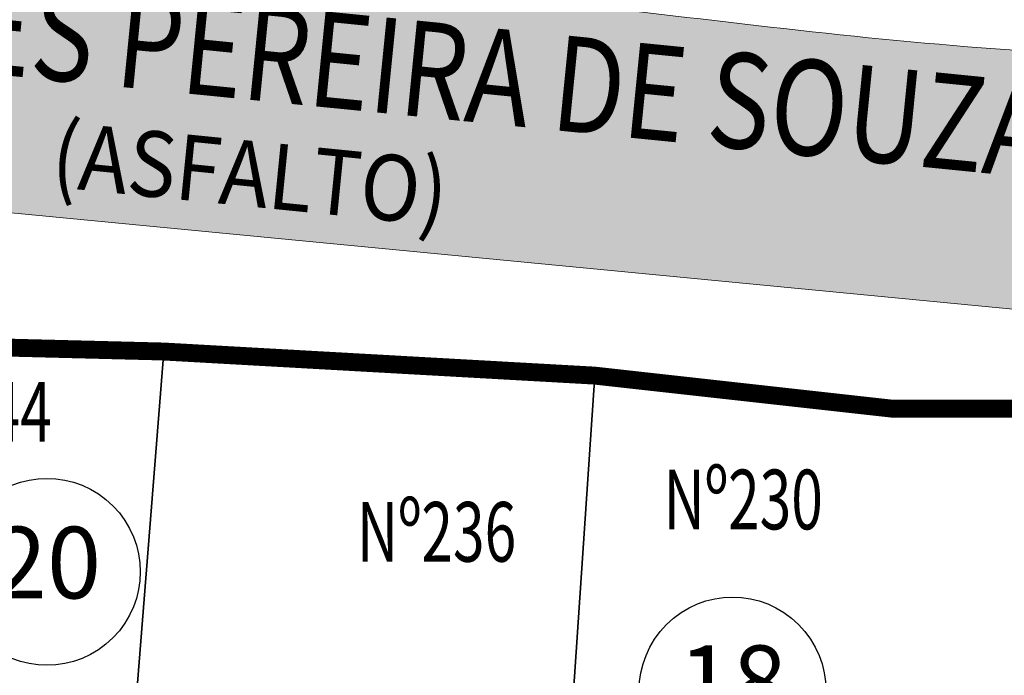
# Model space of a CAD drawing. Extents: x 279399 to 290253, y 1667396 to 1680017.
# Drawn here: x 289022 to 289039, y 1678359 to 1678370 of the extents above; entities that cross this region are included whole.
import ezdxf
from ezdxf.enums import TextEntityAlignment as Align

# ---------------------------------------------------------------- set-up
doc = ezdxf.new("R2010")
doc.units = 0
doc.header["$LTSCALE"] = 2
for name, color, linetype in [('PerimetroQUADRA', 5, 'Continuous'), ('PURF_LotesIDENTIF', 2, 'Continuous'), ('T-LOTE-POLIGONO', 2, 'Continuous'), ('T-RUAS', 2, 'Continuous')]:
    doc.layers.add(name, color=color, linetype=linetype)
for name, color, linetype, lineweight in [('T-BORDA DE PISTA', 7, 'Continuous', 0), ('T-CADASTRO-TXT', 7, 'Continuous', 0), ('T-MFIO-EXIS', 7, 'Continuous', 0)]:
    doc.layers.add(name, color=color, linetype=linetype, lineweight=lineweight)
doc.styles.add('NUMLOTE', font='arial.ttf')
doc.styles.add('ROMANS', font='romans.shx')

# ---------------------------------------------------------------- blocks, each defined once
blk = doc.blocks.new('PURLOTE')
blk.add_ellipse((0, 0), major_axis=(-1.383801594008835, 1.383801594008835), ratio=0.999999999822736, start_param=3.926990817075874, end_param=10.21017612425546)
at = {"style": 'NUMLOTE'}
blk.add_attdef('NUMLOTE', text='', height=2, dxfattribs=at).set_placement((0, 0), align=Align.MIDDLE)

msp = doc.modelspace()

# ---------------------------------------------------------------- hatches: boundary and pattern name
at = {"layer": 'T-BORDA DE PISTA', "lineweight": 0, "transparency": 33554534}
h = msp.add_hatch(color=253, dxfattribs=at)
h.dxf.hatch_style = 1
edge = h.paths.add_edge_path(flags=16)
edge.add_line((288945.3113209639, 1678510.915913528), (288940.3249209639, 1678483.505913528))
edge.add_line((288940.3249209639, 1678483.505913528), (288937.4901209639, 1678467.097413528))
edge.add_line((288937.4901209639, 1678467.097413528), (288919.0429209639, 1678422.879213528))
edge.add_arc((288920.6782824488, 1678422.140168438), 1.794601580177192, 155.6810551799683, 254.550517297224)
edge.add_line((288920.2002209639, 1678420.410413528), (288966.0137209639, 1678408.147313528))
edge.add_line((288966.0137209639, 1678408.147313528), (288966.8129209639, 1678408.132413528))
edge.add_line((288966.8129209639, 1678408.132413528), (288968.3750209639, 1678410.143213528))
edge.add_line((288968.3750209639, 1678410.143213528), (288979.0290209639, 1678431.683713528))
edge.add_line((288979.0290209639, 1678431.683713528), (288984.8233209639, 1678441.221913528))
edge.add_line((288984.8233209639, 1678441.221913528), (288995.5917284567, 1678431.882118613))
edge.add_line((288995.5917284567, 1678431.882118613), (288997.4186699893, 1678431.209404859))
edge.add_line((288997.4186699893, 1678431.209404859), (289003.8636708042, 1678426.047430224))
edge.add_line((289003.8636708042, 1678426.047430224), (289004.1240084915, 1678426.266028573))
edge.add_line((289004.1240084915, 1678426.266028573), (289007.2027705066, 1678423.609628171))
edge.add_line((289007.2027705066, 1678423.609628171), (289010.7500250825, 1678421.689893714))
edge.add_line((289010.7500250825, 1678421.689893714), (289011.1603110342, 1678422.101341559))
edge.add_line((289011.1603110342, 1678422.101341559), (289016.8395464902, 1678418.530770627))
edge.add_line((289016.8395464902, 1678418.530770627), (289024.7765223329, 1678415.213808918))
edge.add_line((289024.7765223329, 1678415.213808918), (289033.8090828002, 1678413.886065594))
edge.add_line((289033.8090828002, 1678413.886065594), (289051.5073494095, 1678412.921154185))
edge.add_line((289051.5073494095, 1678412.921154185), (289052.0080209639, 1678413.771513528))
edge.add_line((289052.0080209639, 1678413.771513528), (289049.5481209639, 1678454.510213528))
edge.add_line((289049.5481209639, 1678454.510213528), (289049.6174209639, 1678457.324513528))
edge.add_line((289049.6174209639, 1678457.324513528), (289051.8015209639, 1678474.130113528))
edge.add_line((289051.8015209639, 1678474.130113528), (289056.6886209639, 1678532.140113528))
edge.add_line((289056.6886209639, 1678532.140113528), (289059.4015209639, 1678561.957413528))
edge.add_arc((289057.3630450103, 1678562.07296406), 2.041748304537598, 356.755674047147, 56.92769197600025)
edge.add_line((289058.4772209639, 1678563.783913528), (289007.7523040699, 1678567.475742179))
edge.add_arc((289007.8396420314, 1678565.33041375), 2.147105490667966, 92.33126766122378, 164.9975692510216)
edge.add_line((289005.7657209639, 1678565.886213528), (289002.9707209639, 1678534.063613528))
edge.add_line((289002.9707209639, 1678534.063613528), (289001.6168209639, 1678517.470913528))
edge.add_line((289001.6168209639, 1678517.470913528), (288997.9771147597, 1678487.000235934))
edge.add_arc((289003.1454620615, 1678486.929983265), 5.168824747389198, 179.2212339272402, 216.2224288163822)
edge.add_line((288998.9756209639, 1678483.875613528), (289005.0537209639, 1678479.411813528))
edge.add_line((289005.0537209639, 1678479.411813528), (289024.8541209639, 1678462.916913528))
edge.add_line((289024.8541209639, 1678462.916913528), (289021.7391209639, 1678459.453113528))
edge.add_line((289021.7391209639, 1678459.453113528), (289001.7415209639, 1678476.061613528))
edge.add_line((289001.7415209639, 1678476.061613528), (288990.4960209639, 1678484.232313528))
edge.add_line((288990.4960209639, 1678484.232313528), (288994.5846890705, 1678507.183360861))
edge.add_arc((288993.2832294994, 1678507.473748524), 1.33346241411088, 347.4219316575929, 54.00520879043199)
edge.add_line((288994.0669209639, 1678508.552613528), (288983.5216209639, 1678509.126413528))
edge.add_line((288983.5216209639, 1678509.126413528), (288963.3983209639, 1678510.350013528))
edge.add_line((288963.3983209639, 1678510.350013528), (288946.7029209639, 1678511.976813528))
edge.add_arc((288946.6392236439, 1678510.617224034), 1.361080799067936, 87.31763087422459, 167.3232555816659)
edge = h.paths.add_edge_path(flags=16)
edge.add_line((288915.3308209639, 1678424.105613528), (288918.5585209639, 1678432.286313528))
edge.add_line((288918.5585209639, 1678432.286313528), (288924.6727209639, 1678447.482313528))
edge.add_line((288924.6727209639, 1678447.482313528), (288932.5363209639, 1678466.487213528))
edge.add_line((288932.5363209639, 1678466.487213528), (288933.7336209639, 1678471.173713528))
edge.add_line((288933.7336209639, 1678471.173713528), (288939.1874209639, 1678511.941413528))
edge.add_arc((288938.2573022044, 1678511.757930599), 0.9480437183408504, 11.15935760010294, 80.88910530246768)
edge.add_line((288938.4074209639, 1678512.694013528), (288889.2186209639, 1678516.840813528))
edge.add_line((288889.2186209639, 1678516.840813528), (288880.9587209639, 1678517.428713528))
edge.add_arc((288880.7978125698, 1678516.30147537), 1.138664733773849, 81.87615553227542, 168.9861243594457)
edge.add_line((288879.680120964, 1678516.519013528), (288878.2552209639, 1678502.106313528))
edge.add_line((288878.2552209639, 1678502.106313528), (288877.7295209639, 1678496.766113528))
edge.add_line((288877.7295209639, 1678496.766113528), (288877.4274209639, 1678491.688913528))
edge.add_line((288877.4274209639, 1678491.688913528), (288877.0336209639, 1678483.564013528))
edge.add_line((288877.0336209639, 1678483.564013528), (288876.1224209639, 1678467.487513528))
edge.add_line((288876.1224209639, 1678467.487513528), (288875.8291209639, 1678445.399613528))
edge.add_line((288875.8291209639, 1678445.399613528), (288875.1659973612, 1678435.350428978))
edge.add_arc((288876.8360488332, 1678435.662183377), 1.698900445745681, 190.5739032891019, 242.7112382202982)
edge.add_line((288876.0571450287, 1678434.152358358), (288894.4929209639, 1678428.727813528))
edge.add_line((288894.4929209639, 1678428.727813528), (288914.7726209639, 1678422.367413528))
edge.add_line((288914.7726209639, 1678422.367413528), (288915.3308209639, 1678424.105613528))
edge = h.paths.add_edge_path(flags=16)
edge.add_line((289103.5393209639, 1678366.463713528), (289107.0988209639, 1678417.515913528))
edge.add_line((289107.0988209639, 1678417.515913528), (289114.4771209639, 1678507.499613528))
edge.add_line((289114.4771209639, 1678507.499613528), (289118.5523209639, 1678554.291013528))
edge.add_arc((289116.1476607295, 1678554.604523759), 2.425011238674236, 352.5718978964069, 81.76219914576205)
edge.add_line((289116.4951209639, 1678557.004513528), (289069.0047209639, 1678562.559513528))
edge.add_arc((289069.0540030234, 1678560.36404507), 2.196021510602303, 91.28591230232267, 148.1950206132259)
edge.add_line((289067.1877209639, 1678561.521413528), (289064.0096209639, 1678530.547213528))
edge.add_line((289064.0096209639, 1678530.547213528), (289058.3172209639, 1678475.500813528))
edge.add_line((289058.3172209639, 1678475.500813528), (289056.0099507176, 1678454.959405618))
edge.add_line((289056.0099507176, 1678454.959405618), (289055.4254209639, 1678432.192813528))
edge.add_line((289055.4254209639, 1678432.192813528), (289060.0078209639, 1678399.498813528))
edge.add_line((289060.0078209639, 1678399.498813528), (289060.0649209639, 1678397.886713528))
edge.add_line((289060.0649209639, 1678397.886713528), (289058.0277209639, 1678373.145113528))
edge.add_line((289058.0277209639, 1678373.145113528), (289058.2249209639, 1678370.872513528))
edge.add_arc((289061.4225066801, 1678372.055969084), 3.409563236740922, 200.3099715258861, 249.5101988062285)
edge.add_line((289060.2290209639, 1678368.862113528), (289102.1084209639, 1678366.251813528))
edge.add_line((289102.1084209639, 1678366.251813528), (289103.5393209639, 1678366.463713528))
edge = h.paths.add_edge_path(flags=16)
edge.add_line((288872.4006209639, 1678496.236913528), (288872.0734209639, 1678490.211313528))
edge.add_line((288872.0734209639, 1678490.211313528), (288871.7768209639, 1678487.093313528))
edge.add_line((288871.7768209639, 1678487.093313528), (288871.3679209639, 1678479.812113528))
edge.add_line((288871.3679209639, 1678479.812113528), (288870.1605209639, 1678460.220013528))
edge.add_line((288870.1605209639, 1678460.220013528), (288869.4456209639, 1678450.293613528))
edge.add_line((288869.4456209639, 1678450.293613528), (288868.3024209639, 1678440.328313528))
edge.add_line((288868.3024209639, 1678440.328313528), (288867.6414209639, 1678430.253013528))
edge.add_line((288867.6414209639, 1678430.253013528), (288867.2534209639, 1678421.884713528))
edge.add_line((288867.2534209639, 1678421.884713528), (288866.7493209639, 1678413.441613528))
edge.add_line((288866.7493209639, 1678413.441613528), (288866.4759209639, 1678410.328213528))
edge.add_line((288866.4759209639, 1678410.328213528), (288865.7354209639, 1678402.207813528))
edge.add_line((288865.7354209639, 1678402.207813528), (288864.9899209639, 1678394.409913528))
edge.add_line((288864.9899209639, 1678394.409913528), (288864.1723209639, 1678386.565813528))
edge.add_line((288864.1723209639, 1678386.565813528), (288863.4552209639, 1678378.555513528))
edge.add_line((288863.4552209639, 1678378.555513528), (288862.3426209638, 1678368.232513528))
edge.add_arc((288858.7765761541, 1678368.581967212), 3.583126213523486, 282.78046392501994, 354.4031838879976, ccw=False)
edge.add_line((288859.5692209639, 1678365.087613528), (288834.2370209639, 1678368.081613528))
edge.add_line((288834.2370209639, 1678368.081613528), (288809.8521209639, 1678370.817313528))
edge.add_arc((288810.7626793772, 1678373.76563781), 3.085730496047411, 176.4647216256314, 252.8372561805181, ccw=False)
edge.add_line((288807.6828209639, 1678373.955913528), (288808.5129209639, 1678381.209213528))
edge.add_line((288808.5129209639, 1678381.209213528), (288810.1341209639, 1678401.009613528))
edge.add_line((288810.1341209639, 1678401.009613528), (288811.3338209639, 1678413.137213528))
edge.add_line((288811.3338209639, 1678413.137213528), (288813.1017209639, 1678432.895813528))
edge.add_line((288813.1017209639, 1678432.895813528), (288813.9624209639, 1678442.849413528))
edge.add_line((288813.9624209639, 1678442.849413528), (288814.6649209639, 1678450.856513528))
edge.add_line((288814.6649209639, 1678450.856513528), (288815.3505209639, 1678458.779313528))
edge.add_line((288815.3505209639, 1678458.779313528), (288816.7467209639, 1678476.655913528))
edge.add_line((288816.7467209639, 1678476.655913528), (288818.0444209639, 1678492.930213528))
edge.add_line((288818.0444209639, 1678492.930213528), (288818.5134209639, 1678500.522213528))
edge.add_line((288818.5134209639, 1678500.522213528), (288819.3912209639, 1678508.415313528))
edge.add_arc((288822.0198470361, 1678506.290807448), 3.379822645436304, 79.6008405249953, 141.0541908762807, ccw=False)
edge.add_line((288822.6299209639, 1678509.615113528), (288836.5692209639, 1678506.577213528))
edge.add_line((288836.5692209639, 1678506.577213528), (288845.9878209639, 1678504.507213528))
edge.add_line((288845.9878209639, 1678504.507213528), (288867.4988209639, 1678499.581213528))
edge.add_line((288867.4988209639, 1678499.581213528), (288869.5395209639, 1678499.047013528))
edge.add_line((288869.5395209639, 1678499.047013528), (288871.4462209639, 1678497.983213528))
edge.add_line((288871.4462209639, 1678497.983213528), (288872.4006209639, 1678496.236913528))
edge = h.paths.add_edge_path(flags=16)
edge.add_line((288916.0233209639, 1678563.957813528), (288967.8430209639, 1678561.093213528))
edge.add_line((288967.8430209639, 1678561.093213528), (288986.6595209639, 1678560.400913528))
edge.add_line((288986.6595209639, 1678560.400913528), (288996.9423209639, 1678560.639213528))
edge.add_arc((288996.8614652482, 1678562.613392083), 1.975833649821173, 272.3453316760568, 333.5464592853418)
edge.add_line((288998.6304209639, 1678561.733213528), (289001.8961209639, 1678603.177413528))
edge.add_arc((289000.6634926453, 1678603.231106346), 1.233797183767831, 357.505794494554, 82.24298772100815)
edge.add_line((289000.8300209639, 1678604.453613528), (288969.4365209639, 1678607.274913528))
edge.add_line((288969.4365209639, 1678607.274913528), (288934.9781209639, 1678610.485613528))
edge.add_line((288934.9781209639, 1678610.485613528), (288894.8858295388, 1678616.667136851))
edge.add_line((288894.8858295388, 1678616.667136851), (288890.1312209639, 1678617.400213528))
edge.add_line((288890.1312209639, 1678617.400213528), (288852.0964209639, 1678623.004013528))
edge.add_line((288852.0964209639, 1678623.004013528), (288835.3918209639, 1678625.672213528))
edge.add_arc((288835.6541157745, 1678623.723959446), 1.965831258084427, 97.6676661424316, 160.7920450587777)
edge.add_line((288833.7977209639, 1678624.370713528), (288833.5639209639, 1678623.351613528))
edge.add_line((288833.5639209639, 1678623.351613528), (288832.6617209639, 1678617.293113528))
edge.add_line((288832.6617209639, 1678617.293113528), (288831.5470209639, 1678609.252013528))
edge.add_line((288831.5470209639, 1678609.252013528), (288830.8988209639, 1678604.220113528))
edge.add_line((288830.8988209639, 1678604.220113528), (288830.0949209639, 1678597.492113528))
edge.add_line((288830.0949209639, 1678597.492113528), (288829.0790209639, 1678590.656513528))
edge.add_line((288829.0790209639, 1678590.656513528), (288827.7680209639, 1678581.316513528))
edge.add_line((288827.7680209639, 1678581.316513528), (288826.8882209639, 1678575.780713528))
edge.add_line((288826.8882209639, 1678575.780713528), (288826.1213209639, 1678570.846813528))
edge.add_line((288826.1213209639, 1678570.846813528), (288824.4627209639, 1678560.732613528))
edge.add_line((288824.4627209639, 1678560.732613528), (288823.1496209639, 1678549.230013528))
edge.add_line((288823.1496209639, 1678549.230013528), (288822.0267209639, 1678540.928513528))
edge.add_line((288822.0267209639, 1678540.928513528), (288821.3596209639, 1678532.892513528))
edge.add_line((288821.3596209639, 1678532.892513528), (288820.5550209639, 1678524.874913528))
edge.add_line((288820.5550209639, 1678524.874913528), (288820.1763209639, 1678518.749913528))
edge.add_line((288820.1763209639, 1678518.749913528), (288819.8642209639, 1678515.448813528))
edge.add_arc((288820.4728925042, 1678515.518814969), 0.6126836423708849, 186.5605878466114, 235.1994678316791)
edge.add_line((288820.1232209639, 1678515.015713528), (288821.0250209639, 1678514.798213528))
edge.add_line((288821.0250209639, 1678514.798213528), (288845.2825209639, 1678509.720813528))
edge.add_line((288845.2825209639, 1678509.720813528), (288870.1345576072, 1678504.156131771))
edge.add_arc((288870.355847682, 1678505.142932117), 1.011308172495793, 257.3605189025795, 339.2727844260692)
edge.add_line((288871.3016999689, 1678504.785010797), (288872.5159209639, 1678512.991313528))
edge.add_line((288872.5159209639, 1678512.991313528), (288873.7956209639, 1678521.040713528))
edge.add_line((288873.7956209639, 1678521.040713528), (288874.3191209639, 1678524.621913528))
edge.add_line((288874.3191209639, 1678524.621913528), (288875.0870209639, 1678529.039513528))
edge.add_line((288875.0870209639, 1678529.039513528), (288876.4059209639, 1678537.172313528))
edge.add_line((288876.4059209639, 1678537.172313528), (288877.7729209639, 1678545.832813528))
edge.add_line((288877.7729209639, 1678545.832813528), (288881.0416209639, 1678565.648813528))
edge.add_line((288881.0416209639, 1678565.648813528), (288882.7787209639, 1678575.591413528))
edge.add_line((288882.7787209639, 1678575.591413528), (288884.2060209639, 1678583.368813528))
edge.add_line((288884.2060209639, 1678583.368813528), (288886.7604209639, 1678596.753613528))
edge.add_line((288886.7604209639, 1678596.753613528), (288888.6669213445, 1678596.256524964))
edge.add_line((288888.6669213445, 1678596.256524964), (288889.8605209639, 1678595.945313528))
edge.add_line((288889.8605209639, 1678595.945313528), (288892.7188209639, 1678595.179613528))
edge.add_line((288892.7188209639, 1678595.179613528), (288890.3259209639, 1678583.721713528))
edge.add_line((288890.3259209639, 1678583.721713528), (288888.1139209639, 1678573.238813528))
edge.add_line((288888.1139209639, 1678573.238813528), (288886.3136209639, 1678564.611713528))
edge.add_line((288886.3136209639, 1678564.611713528), (288885.6327209639, 1678560.350113528))
edge.add_line((288885.6327209639, 1678560.350113528), (288884.6553209639, 1678553.015813528))
edge.add_line((288884.6553209639, 1678553.015813528), (288883.3592209639, 1678543.283713528))
edge.add_line((288883.3592209639, 1678543.283713528), (288882.0971209639, 1678533.643213528))
edge.add_line((288882.0971209639, 1678533.643213528), (288880.8993209639, 1678525.543513528))
edge.add_arc((288882.8640773018, 1678526.440491269), 2.159823264785626, 204.5383018746844, 258.6093064271655)
edge.add_line((288882.4375162793, 1678524.323209467), (288893.6482209639, 1678523.353713528))
edge.add_line((288893.6482209639, 1678523.353713528), (288948.3341209639, 1678518.142813528))
edge.add_line((288948.3341209639, 1678518.142813528), (288963.4908209639, 1678517.443713528))
edge.add_line((288963.4908209639, 1678517.443713528), (288978.7535209639, 1678516.895413528))
edge.add_line((288978.7535209639, 1678516.895413528), (288991.8854209639, 1678516.417013528))
edge.add_arc((288992.0403541208, 1678520.299871992), 3.885948292160792, 267.7150057424288, 321.7182371923369)
edge.add_line((288995.0907209638, 1678517.892413528), (288997.8964074907, 1678552.505984586))
edge.add_arc((288996.0880541201, 1678552.209622674), 1.832477092785768, 9.30717988228983, 79.93774859993715)
edge.add_line((288996.4082209639, 1678554.013913528), (288968.6743209639, 1678555.262913528))
edge.add_line((288968.6743209639, 1678555.262913528), (288949.0164209639, 1678556.603713528))
edge.add_line((288949.0164209639, 1678556.603713528), (288914.8845209639, 1678558.566513528))
edge.add_line((288914.8845209639, 1678558.566513528), (288916.0233209639, 1678563.957813528))
edge = h.paths.add_edge_path(flags=16)
edge.add_line((288894.0637014023, 1678622.112051066), (288899.4965209639, 1678621.297213528))
edge.add_line((288899.4965209639, 1678621.297213528), (288970.1527209639, 1678613.651113528))
edge.add_line((288970.1527209639, 1678613.651113528), (289005.3559209639, 1678610.509413528))
edge.add_line((289005.3559209639, 1678610.509413528), (289006.2996209639, 1678612.159013528))
edge.add_line((289006.2996209639, 1678612.159013528), (289007.2678209639, 1678620.380413528))
edge.add_line((289007.2678209639, 1678620.380413528), (289012.7701209639, 1678620.291013528))
edge.add_line((289012.7701209639, 1678620.291013528), (289012.0749209639, 1678614.788813528))
edge.add_line((289012.0749209639, 1678614.788813528), (289011.5071209639, 1678614.697413528))
edge.add_line((289011.5071209639, 1678614.697413528), (289007.4116209639, 1678577.358513528))
edge.add_arc((289009.9501232239, 1678576.88339869), 2.582581621845858, 169.3989739192067, 265.5183540070188)
edge.add_line((289009.7483209639, 1678574.308713528), (289060.8143209639, 1678570.515613528))
edge.add_line((289060.8143209639, 1678570.515613528), (289060.980379486, 1678570.846324489))
edge.add_line((289060.980379486, 1678570.846324489), (289063.6883209639, 1678595.437513528))
edge.add_line((289063.6883209639, 1678595.437513528), (289067.0897209639, 1678629.592713528))
edge.add_arc((289064.6787709481, 1678629.952600842), 2.437662580716997, 351.5100326089577, 57.02231073797183)
edge.add_line((289066.005620964, 1678631.997513528), (289053.9299209639, 1678634.729213528))
edge.add_arc((289057.9714792552, 1678654.41213081), 20.09356678498705, 237.99734313746092, 258.3965486549092, ccw=False)
edge.add_line((289047.3227209639, 1678637.372313528), (289044.0947209639, 1678639.650413528))
edge.add_arc((289049.9253566616, 1678646.272218743), 8.822959647176145, 187.2130595657564, 228.635417815421, ccw=False)
edge.add_line((289041.1722209639, 1678645.164413528), (289042.9566209639, 1678660.019413528))
edge.add_arc((289038.107535205, 1678658.673395899), 5.032434416506141, 15.51368256736754, 58.85888383273256)
edge.add_line((289040.7100469066, 1678662.980637359), (289038.8321209639, 1678664.115313528))
edge.add_arc((289028.7619079048, 1678616.916844423), 48.26079855253897, 77.95602422157289, 85.27751986517316)
edge.add_line((289032.7351970254, 1678665.013805351), (288965.4006209639, 1678670.576313528))
edge.add_line((288965.4006209639, 1678670.576313528), (288925.4338209639, 1678672.652713528))
edge.add_line((288925.4338209639, 1678672.652713528), (288902.4251236926, 1678674.09323205))
edge.add_line((288902.4251236926, 1678674.09323205), (288874.6508209639, 1678675.832113528))
edge.add_line((288874.6508209639, 1678675.832113528), (288850.4709209639, 1678677.397313528))
edge.add_line((288850.4709209639, 1678677.397313528), (288840.8529209639, 1678678.315813528))
edge.add_line((288840.8529209639, 1678678.315813528), (288839.3443209639, 1678676.607313528))
edge.add_line((288839.3443209639, 1678676.607313528), (288837.8115209639, 1678666.253513528))
edge.add_line((288837.8115209639, 1678666.253513528), (288836.1358209639, 1678654.917413528))
edge.add_line((288836.1358209639, 1678654.917413528), (288833.8352209639, 1678632.069613528))
edge.add_arc((288834.6752320889, 1678632.126747109), 0.8419518609851797, 183.8909951007693, 249.058166051697)
edge.add_line((288834.3743016511, 1678631.340411425), (288835.5598209639, 1678630.886713528))
edge.add_line((288835.5598209639, 1678630.886713528), (288894.0637014023, 1678622.112051066))
edge = h.paths.add_edge_path(flags=16)
edge.add_line((289126.9036209639, 1678575.696213528), (289132.5560209638, 1678569.649513528))
edge.add_arc((289127.8374299706, 1678565.856022058), 6.054393321675182, 339.18587108961225, 38.79739584744482, ccw=False)
edge.add_arc((289131.3267746063, 1678564.784570153), 2.423792637693631, 260.70336571141553, 333.5419917808396, ccw=False)
edge.add_line((289130.9352209639, 1678562.392613528), (289104.9939209639, 1678565.705113528))
edge.add_line((289104.9939209639, 1678565.705113528), (289068.6674209639, 1678570.275613528))
edge.add_arc((289068.7871524603, 1678571.079207093), 0.8124643062639365, 163.4813097245321, 261.525552739974, ccw=False)
edge.add_line((289068.0082209639, 1678571.310213528), (289072.4888209639, 1678625.519713528))
edge.add_line((289072.4888209639, 1678625.519713528), (289073.5961773933, 1678627.50297807))
edge.add_arc((289075.9498118326, 1678625.822729907), 2.891855626306662, 53.564856345102896, 144.4771433737059, ccw=False)
edge.add_line((289077.6673209639, 1678628.149313528), (289081.6058209639, 1678624.976113528))
edge.add_line((289081.6058209639, 1678624.976113528), (289089.1074209639, 1678617.097113528))
edge.add_line((289089.1074209639, 1678617.097113528), (289099.7838209639, 1678605.227013528))
edge.add_line((289099.7838209639, 1678605.227013528), (289126.9036209639, 1678575.696213528))
h.paths.add_polyline_path([(288963.6691778435, 1678326.84059116), (288969.2968209652, 1678336.58091353), (288969.5914563378, 1678337.192047925)], flags=17)
edge = h.paths.add_edge_path()
edge.add_line((289041.5586428541, 1678408.269124722), (289053.7961233743, 1678406.679537962))
edge.add_line((289053.7961233743, 1678406.679537962), (289055.2468124008, 1678397.75019946))
edge.add_line((289055.2468124008, 1678397.75019946), (289055.2700209639, 1678397.501913528))
edge.add_line((289055.2700209639, 1678397.501913528), (289053.4215209639, 1678369.322313528))
edge.add_arc((289048.3925339292, 1678555.105093074), 185.8508323531054, 268.19780194577254, 271.5505709772354, ccw=False)
edge.add_arc((289045.4069185174, 1678460.217218114), 90.91599831496124, 263.40344370998474, 268.1978019452065, ccw=False)
edge.add_arc((290512.6761497823, 1691148.133743897), 12863.39049475669, 263.3700091920817, 263.40344370652633, ccw=False)
edge.add_arc((289037.7115845117, 1678458.566460869), 88.3899742359438, 262.9666683986948, 263.37000923177186, ccw=False)
edge.add_arc((289038.5022379947, 1678464.974993798), 94.84709644611375, 262.4611072103062, 262.9666684195155, ccw=False)
edge.add_arc((291401.9762283426, 1696323.657563986), 18109.24557227022, 262.4245195686924, 262.4611071923369, ccw=False)
edge.add_arc((289030.3769608325, 1678491.138364929), 119.7146147832065, 258.4961546409687, 262.42451956966704, ccw=False)
edge.add_arc((289065.550616503, 1678663.963034339), 296.0822773808302, 255.99852221734818, 258.496154637814, ccw=False)
edge.add_line((288993.9144209639, 1678376.677513528), (288992.6681209639, 1678375.280013528))
edge.add_line((288992.6681209639, 1678375.280013528), (288992.0024209639, 1678372.653713528))
edge.add_arc((289299.3336242008, 1679745.898245062), 1407.214628928888, 257.3851119095418, 257.4814370317961)
edge.add_arc((289299.3337184122, 1679745.898669453), 1407.215063651124, 257.4814370325128, 257.5777621250106)
edge.add_arc((289299.3336697861, 1679745.898449184), 1407.214838078493, 257.5777621292731, 257.9226067129748)
edge.add_arc((289299.3336771944, 1679745.8984841), 1407.214873771704, 257.9226067154675, 258.2674512904336)
edge.add_line((289013.1856209639, 1678368.083913528), (289012.6400209639, 1678366.406813528))
edge.add_line((289012.6400209639, 1678366.406813528), (289001.0801212527, 1678345.907853791))
edge.add_line((289001.0801212527, 1678345.907853791), (288997.1569411337, 1678339.757623101))
edge.add_line((288997.1569411337, 1678339.757623101), (288998.1804209639, 1678339.248713528))
edge.add_line((288998.1804209639, 1678339.248713528), (288995.0853209639, 1678333.872713528))
edge.add_line((288995.0853209639, 1678333.872713528), (288991.7802209639, 1678332.746113528))
edge.add_line((288991.7802209639, 1678332.746113528), (288982.8048209639, 1678327.822513528))
edge.add_line((288982.8048209639, 1678327.822513528), (288977.6275976485, 1678323.787133446))
edge.add_line((288977.6275976485, 1678323.787133446), (288977.4092209639, 1678323.792713528))
edge.add_line((288977.4092209639, 1678323.792713528), (288977.7726291555, 1678318.216277199))
edge.add_line((288977.7726291555, 1678318.216277199), (288983.5522342905, 1678319.222166281))
edge.add_line((288983.5522342905, 1678319.222166281), (288982.443020964, 1678324.325313528))
edge.add_line((288982.443020964, 1678324.325313528), (288997.2712284536, 1678329.907493622))
edge.add_line((288997.2712284536, 1678329.907493622), (288997.8858484356, 1678321.349282061))
edge.add_line((288997.8858484356, 1678321.349282061), (289004.6548429513, 1678321.449073493))
edge.add_line((289004.6548429513, 1678321.449073493), (289004.5245111792, 1678333.641919421))
edge.add_line((289004.5245111792, 1678333.641919421), (289004.7615345314, 1678342.596999344))
edge.add_line((289004.7615345314, 1678342.596999344), (289011.1569209639, 1678354.586313528))
edge.add_line((289011.1569209639, 1678354.586313528), (289015.2933209639, 1678361.896113528))
edge.add_line((289015.2933209639, 1678361.896113528), (289017.448367272, 1678364.668903693))
edge.add_line((289017.448367272, 1678364.668903693), (289018.4386209639, 1678365.943013528))
edge.add_arc((289021.3049985935, 1678361.985155116), 4.886794852569288, 88.71109401648408, 125.91297295783349, ccw=False)
edge.add_line((289021.4149209639, 1678366.870713528), (289039.4447209639, 1678365.137313528))
edge.add_line((289039.4447209639, 1678365.137313528), (289061.6545209639, 1678364.215113528))
edge.add_line((289061.6545209639, 1678364.215113528), (289070.0199209639, 1678363.830913528))
edge.add_line((289070.0199209639, 1678363.830913528), (289075.5114209639, 1678363.679513528))
edge.add_line((289075.5114209639, 1678363.679513528), (289100.7916209639, 1678361.795413528))
edge.add_arc((289100.3654067509, 1678359.976305929), 1.86837121956329, 17.721278167593482, 76.81354332358381, ccw=False)
edge.add_line((289102.145120964, 1678360.545013529), (289101.2402209638, 1678345.488713529))
edge.add_line((289101.2402209638, 1678345.488713529), (289099.6560209639, 1678323.801913528))
edge.add_line((289099.6560209639, 1678323.801913528), (289102.7391209639, 1678323.707913528))
edge.add_arc((289097.3586666263, 1678331.889742417), 9.7924263001993, 303.3293288150321, 342.4601826559233)
edge.add_line((289106.6958209641, 1678328.938613528), (289109.085120964, 1678360.673613528))
edge.add_arc((289110.9485707769, 1678360.596088832), 1.865061737267097, 85.09252745602612, 177.6177099601767, ccw=False)
edge.add_line((289111.1081209639, 1678362.454313528), (289117.1806209639, 1678362.003413528))
edge.add_line((289117.1806209639, 1678362.003413528), (289135.7975785811, 1678360.598406662))
edge.add_line((289135.7975785811, 1678360.598406662), (289136.3348783217, 1678367.490485234))
edge.add_line((289136.3348783217, 1678367.490485234), (289113.2112209639, 1678369.280513528))
edge.add_line((289113.2112209639, 1678369.280513528), (289110.9867209639, 1678369.497713528))
edge.add_arc((289111.8385258016, 1678370.691636861), 1.466637107795951, 170.8083508657542, 234.4940334836591, ccw=False)
edge.add_line((289110.3907209637, 1678370.925913529), (289111.2041209639, 1678380.575413528))
edge.add_line((289111.2041209639, 1678380.575413528), (289113.9693209639, 1678417.355013528))
edge.add_line((289113.9693209639, 1678417.355013528), (289121.0704209639, 1678506.962413528))
edge.add_line((289121.0704209639, 1678506.962413528), (289123.9934209639, 1678552.041613528))
edge.add_arc((289126.3311582971, 1678551.930999507), 2.340352815457097, 86.27707874955911, 177.2909731698134, ccw=False)
edge.add_line((289126.4831209639, 1678554.266413528), (289150.7115532174, 1678551.903700982))
edge.add_line((289150.7115532174, 1678551.903700982), (289151.2493353732, 1678558.801967615))
edge.add_line((289151.2493353732, 1678558.801967615), (289150.7137756723, 1678558.853690941))
edge.add_arc((289150.9376707855, 1678561.845324439), 3.000000001455911, 219.529224186817, 265.7199387874812, ccw=False)
edge.add_line((289148.6237706462, 1678559.935909305), (289131.8186209639, 1678580.301013528))
edge.add_line((289131.8186209639, 1678580.301013528), (289106.5767209639, 1678610.287313528))
edge.add_line((289106.5767209639, 1678610.287313528), (289103.2015174968, 1678615.830509167))
edge.add_arc((289108.5029081404, 1678619.058479681), 6.206813706955899, 175.8688798669116, 211.3368704404746, ccw=False)
edge.add_line((289102.312220964, 1678619.505613528), (289108.0162209639, 1678665.355613528))
edge.add_arc((289111.3528896884, 1678664.748951843), 3.391370899546972, 78.33787918009938, 169.6952425437916, ccw=False)
edge.add_line((289112.0384209639, 1678668.070313528), (289156.9117209639, 1678666.079513528))
edge.add_line((289156.9117209639, 1678666.079513528), (289157.3819209639, 1678672.104513528))
edge.add_line((289157.3819209639, 1678672.104513528), (289111.5399209639, 1678674.321113528))
edge.add_arc((289112.0854620197, 1678676.713380485), 2.453682178725174, 175.8479075509505, 257.1537450984833, ccw=False)
edge.add_line((289109.6382198579, 1678676.891037558), (289111.2030209639, 1678698.446313528))
edge.add_line((289111.2030209639, 1678698.446313528), (289108.8606702142, 1678698.400518916))
edge.add_line((289108.8606702142, 1678698.400518916), (289105.3004209639, 1678698.330913528))
edge.add_line((289105.3004209639, 1678698.330913528), (289104.0129209639, 1678680.791213528))
edge.add_line((289104.0129209639, 1678680.791213528), (289097.8852209639, 1678633.115913528))
edge.add_line((289097.8852209639, 1678633.115913528), (289096.6976209639, 1678631.089513528))
edge.add_arc((289095.0245512754, 1678633.556712196), 2.980978269925017, 251.1438859526877, 304.14218634285, ccw=False)
edge.add_line((289094.0611209639, 1678630.735713528), (289085.5108209639, 1678634.683013528))
edge.add_line((289085.5108209639, 1678634.683013528), (289071.3379209639, 1678638.036613528))
edge.add_line((289071.3379209639, 1678638.036613528), (289052.5339651289, 1678642.484881471))
edge.add_arc((289053.7412063009, 1678645.583595705), 3.325576814893654, 187.8408611508108, 248.7143989714362, ccw=False)
edge.add_line((289050.4467209641, 1678645.129913528), (289049.8797209639, 1678659.757113528))
edge.add_line((289049.8797209639, 1678659.757113528), (289049.4432209639, 1678664.813513528))
edge.add_arc((289043.4949071816, 1678663.63600234), 6.063742198579485, 11.1973429860614, 84.52819384479304)
edge.add_line((289044.0731209639, 1678669.672113528), (289039.6623209639, 1678670.168913528))
edge.add_line((289039.6623209639, 1678670.168913528), (289031.0013209639, 1678671.284013528))
edge.add_line((289031.0013209639, 1678671.284013528), (288993.7647209639, 1678674.262913528))
edge.add_line((288993.7647209639, 1678674.262913528), (288974.6819209639, 1678675.687613528))
edge.add_line((288974.6819209639, 1678675.687613528), (288904.4359209639, 1678679.794713528))
edge.add_line((288904.4359209639, 1678679.794713528), (288859.4971209639, 1678682.723813528))
edge.add_line((288859.4971209639, 1678682.723813528), (288842.9751209639, 1678683.999213528))
edge.add_line((288842.9751209639, 1678683.999213528), (288842.3043209639, 1678684.620513528))
edge.add_line((288842.3043209639, 1678684.620513528), (288844.5264209639, 1678711.236913528))
edge.add_line((288844.5264209639, 1678711.236913528), (288844.1406209639, 1678712.261713528))
edge.add_line((288844.1406209639, 1678712.261713528), (288844.2638851039, 1678713.795667271))
edge.add_line((288844.2638851039, 1678713.795667271), (288839.7323816125, 1678714.061850259))
edge.add_line((288839.7323816125, 1678714.061850259), (288838.0651209639, 1678702.494313528))
edge.add_line((288838.0651209639, 1678702.494313528), (288835.6567209639, 1678686.933113528))
edge.add_arc((288831.5209698773, 1678687.874734845), 4.241590238710683, 306.3683099446709, 347.17363249702896, ccw=False)
edge.add_line((288834.0361209638, 1678684.459313529), (288815.2022209639, 1678685.530513528))
edge.add_line((288815.2022209639, 1678685.530513528), (288814.4965209639, 1678679.595313528))
edge.add_line((288814.4965209639, 1678679.595313528), (288833.3516209651, 1678678.600513528))
edge.add_arc((288833.2960268463, 1678678.179225371), 0.4249404870773322, 356.33897882081334, 82.48255748756759, ccw=False)
edge.add_line((288833.7201001528, 1678678.152091475), (288829.2717209639, 1678647.122613528))
edge.add_line((288829.2717209639, 1678647.122613528), (288827.9876209639, 1678637.689613528))
edge.add_line((288827.9876209639, 1678637.689613528), (288827.4575209639, 1678633.212413528))
edge.add_line((288827.4575209639, 1678633.212413528), (288827.4894209639, 1678630.228113528))
edge.add_line((288827.4894209639, 1678630.228113528), (288827.5484209639, 1678625.102913528))
edge.add_line((288827.5484209639, 1678625.102913528), (288826.8387209639, 1678620.013813528))
edge.add_line((288826.8387209639, 1678620.013813528), (288825.0999209639, 1678606.929213528))
edge.add_line((288825.0999209639, 1678606.929213528), (288823.6354209639, 1678595.868513528))
edge.add_line((288823.6354209639, 1678595.868513528), (288822.4388209639, 1678587.957213528))
edge.add_line((288822.4388209639, 1678587.957213528), (288820.6648209639, 1678574.851513528))
edge.add_line((288820.6648209639, 1678574.851513528), (288819.8265209639, 1678568.754213528))
edge.add_line((288819.8265209639, 1678568.754213528), (288818.8721209639, 1678563.068013528))
edge.add_line((288818.8721209639, 1678563.068013528), (288818.1895209639, 1678557.713613528))
edge.add_line((288818.1895209639, 1678557.713613528), (288816.8050209639, 1678546.865613528))
edge.add_line((288816.8050209639, 1678546.865613528), (288815.9255209639, 1678538.997313528))
edge.add_line((288815.9255209639, 1678538.997313528), (288814.1728209639, 1678520.139813528))
edge.add_line((288814.1728209639, 1678520.139813528), (288813.3798209639, 1678514.373013528))
edge.add_line((288813.3798209639, 1678514.373013528), (288812.7622209639, 1678511.506913528))
edge.add_line((288812.7622209639, 1678511.506913528), (288811.9418209639, 1678502.559713528))
edge.add_line((288811.9418209639, 1678502.559713528), (288811.0878209639, 1678491.356913528))
edge.add_line((288811.0878209639, 1678491.356913528), (288810.9977209639, 1678488.706313528))
edge.add_line((288810.9977209639, 1678488.706313528), (288810.5868209639, 1678482.511713528))
edge.add_line((288810.5868209639, 1678482.511713528), (288810.1406209639, 1678477.139113528))
edge.add_line((288810.1406209639, 1678477.139113528), (288809.3566209639, 1678466.506313528))
edge.add_line((288809.3566209639, 1678466.506313528), (288808.5187209639, 1678457.494413528))
edge.add_line((288808.5187209639, 1678457.494413528), (288807.6972209639, 1678446.542713528))
edge.add_line((288807.6972209639, 1678446.542713528), (288807.0969209639, 1678441.206613528))
edge.add_line((288807.0969209639, 1678441.206613528), (288805.9153209639, 1678427.232813528))
edge.add_line((288805.9153209639, 1678427.232813528), (288805.4632209639, 1678422.128513528))
edge.add_line((288805.4632209639, 1678422.128513528), (288804.9256209639, 1678416.470713528))
edge.add_line((288804.9256209639, 1678416.470713528), (288803.7289209639, 1678402.113313528))
edge.add_line((288803.7289209639, 1678402.113313528), (288803.2535209639, 1678396.822113528))
edge.add_line((288803.2535209639, 1678396.822113528), (288802.6580209639, 1678390.272813528))
edge.add_line((288802.6580209639, 1678390.272813528), (288800.7143209638, 1678373.724413528))
edge.add_arc((288798.7535145273, 1678374.213077987), 2.020780748827686, 262.36474639863576, 346.00603851032434, ccw=False)
edge.add_line((288798.4850209639, 1678372.210213528), (288773.0694313443, 1678375.916938043))
edge.add_line((288773.0694313443, 1678375.916938043), (288772.3790383745, 1678368.400553794))
edge.add_line((288772.3790383745, 1678368.400553794), (288789.4727209639, 1678366.668713528))
edge.add_line((288789.4727209639, 1678366.668713528), (288798.5560209639, 1678365.438613528))
edge.add_arc((288798.39900853, 1678363.572032183), 1.873173462817392, 9.55019956048568, 85.19173317106907, ccw=False)
edge.add_line((288800.2462209642, 1678363.882813529), (288799.2806209639, 1678355.296513528))
edge.add_line((288799.2806209639, 1678355.296513528), (288798.6366209639, 1678349.839213528))
edge.add_line((288798.6366209639, 1678349.839213528), (288798.0592209639, 1678345.044513528))
edge.add_line((288798.0592209639, 1678345.044513528), (288797.3721209639, 1678339.441713528))
edge.add_line((288797.3721209639, 1678339.441713528), (288796.4798209639, 1678331.471413528))
edge.add_line((288796.4798209639, 1678331.471413528), (288795.0891209639, 1678320.534813528))
edge.add_line((288795.0891209639, 1678320.534813528), (288794.4733209639, 1678314.823913528))
edge.add_line((288794.4733209639, 1678314.823913528), (288792.9721209639, 1678296.827513528))
edge.add_line((288792.9721209639, 1678296.827513528), (288792.1070209639, 1678285.489013528))
edge.add_line((288792.1070209639, 1678285.489013528), (288791.4594209639, 1678277.743913528))
edge.add_line((288791.4594209639, 1678277.743913528), (288797.2186209639, 1678277.095613528))
edge.add_line((288797.2186209639, 1678277.095613528), (288797.4901209639, 1678281.371313528))
edge.add_line((288797.4901209639, 1678281.371313528), (288798.5564209639, 1678292.741713528))
edge.add_line((288798.5564209639, 1678292.741713528), (288799.1596209639, 1678298.953113528))
edge.add_line((288799.1596209639, 1678298.953113528), (288799.5876209639, 1678304.229413528))
edge.add_line((288799.5876209639, 1678304.229413528), (288800.1625209639, 1678312.602913528))
edge.add_line((288800.1625209639, 1678312.602913528), (288801.3124209639, 1678322.653613528))
edge.add_line((288801.3124209639, 1678322.653613528), (288803.4859209639, 1678340.478213528))
edge.add_line((288803.4859209639, 1678340.478213528), (288806.4414209638, 1678363.165413528))
edge.add_arc((288807.7616266477, 1678362.639755938), 1.42100631588095, 91.98036326887433, 158.2893627069545, ccw=False)
edge.add_line((288807.7125209639, 1678364.059913528), (288833.1250209639, 1678361.059813528))
edge.add_line((288833.1250209639, 1678361.059813528), (288858.2671209639, 1678358.101313528))
edge.add_arc((288857.8539363692, 1678356.363517388), 1.786241007355765, 0.4553626898293146, 76.62548790324092, ccw=False)
edge.add_line((288859.6401209638, 1678356.377713528), (288858.0659209639, 1678343.864513528))
edge.add_line((288858.0659209639, 1678343.864513528), (288856.6530209639, 1678333.609313528))
edge.add_line((288856.6530209639, 1678333.609313528), (288855.3894209639, 1678323.972513528))
edge.add_line((288855.3894209639, 1678323.972513528), (288854.1383209639, 1678314.318213528))
edge.add_line((288854.1383209639, 1678314.318213528), (288853.0519209639, 1678306.284713528))
edge.add_line((288853.0519209639, 1678306.284713528), (288851.2649209639, 1678294.220513528))
edge.add_line((288851.2649209639, 1678294.220513528), (288849.7443209639, 1678284.022613528))
edge.add_line((288849.7443209639, 1678284.022613528), (288847.8649181732, 1678270.819822836))
edge.add_line((288847.8649181732, 1678270.819822836), (288853.2469838884, 1678270.11175788))
edge.add_line((288853.2469838884, 1678270.11175788), (288853.8042209639, 1678273.301913528))
edge.add_line((288853.8042209639, 1678273.301913528), (288855.5334209639, 1678283.533413528))
edge.add_line((288855.5334209639, 1678283.533413528), (288856.9753209639, 1678292.556413528))
edge.add_line((288856.9753209639, 1678292.556413528), (288858.4020209639, 1678301.410513528))
edge.add_line((288858.4020209639, 1678301.410513528), (288859.8267209639, 1678309.774613528))
edge.add_line((288859.8267209639, 1678309.774613528), (288861.4539209639, 1678319.107913528))
edge.add_line((288861.4539209639, 1678319.107913528), (288863.3934209639, 1678330.696913528))
edge.add_line((288863.3934209639, 1678330.696913528), (288865.8592209639, 1678345.134413528))
edge.add_line((288865.8592209639, 1678345.134413528), (288867.6347209639, 1678355.323613528))
edge.add_arc((288869.4141847533, 1678355.02440172), 1.804444259084728, 88.90014304258068, 170.4551634137577, ccw=False)
edge.add_line((288869.4488209639, 1678356.828513528), (288887.5070209639, 1678354.700913528))
edge.add_line((288887.5070209639, 1678354.700913528), (288895.9715209639, 1678353.682113528))
edge.add_line((288895.9715209639, 1678353.682113528), (288899.8617209639, 1678353.118213528))
edge.add_line((288899.8617209639, 1678353.118213528), (288903.4097209639, 1678352.695113528))
edge.add_line((288903.4097209639, 1678352.695113528), (288909.9110209639, 1678351.907413528))
edge.add_line((288909.9110209639, 1678351.907413528), (288916.6727209639, 1678350.955013528))
edge.add_line((288916.6727209639, 1678350.955013528), (288916.5177209639, 1678347.662313528))
edge.add_line((288916.5177209639, 1678347.662313528), (288915.7497209639, 1678345.328013528))
edge.add_line((288915.7497209639, 1678345.328013528), (288911.4918209639, 1678334.831413528))
edge.add_line((288911.4918209639, 1678334.831413528), (288908.0268079135, 1678327.491531566))
edge.add_line((288908.0268079135, 1678327.491531566), (288905.6485209639, 1678319.489413528))
edge.add_line((288905.6485209639, 1678319.489413528), (288902.2049209639, 1678307.753813528))
edge.add_line((288902.2049209639, 1678307.753813528), (288899.9808209639, 1678300.386013528))
edge.add_line((288899.9808209639, 1678300.386013528), (288894.4350209639, 1678282.026413528))
edge.add_line((288894.4350209639, 1678282.026413528), (288892.9732635645, 1678276.689200973))
edge.add_line((288892.9732635645, 1678276.689200973), (288896.8349209639, 1678275.302413528))
edge.add_line((288896.8349209639, 1678275.302413528), (288897.0119209639, 1678276.904513528))
edge.add_line((288897.0119209639, 1678276.904513528), (288899.0161209639, 1678285.284413528))
edge.add_line((288899.0161209639, 1678285.284413528), (288902.0603209639, 1678295.007113528))
edge.add_line((288902.0603209639, 1678295.007113528), (288905.3265823596, 1678304.80698789))
edge.add_line((288905.3265823596, 1678304.80698789), (288908.3162209639, 1678313.627013528))
edge.add_line((288908.3162209639, 1678313.627013528), (288909.9136209639, 1678318.666813528))
edge.add_line((288909.9136209639, 1678318.666813528), (288911.1197209639, 1678322.081213528))
edge.add_line((288911.1197209639, 1678322.081213528), (288916.0617209639, 1678332.431513528))
edge.add_line((288916.0617209639, 1678332.431513528), (288921.2837209639, 1678348.710113528))
edge.add_line((288921.2837209639, 1678348.710113528), (288922.1999209639, 1678350.328113528))
edge.add_line((288922.1999209639, 1678350.328113528), (288933.6413209639, 1678348.964913528))
edge.add_line((288933.6413209639, 1678348.964913528), (288941.5376209639, 1678347.998213528))
edge.add_line((288941.5376209639, 1678347.998213528), (288948.5607209639, 1678346.748713528))
edge.add_line((288948.5607209639, 1678346.748713528), (288951.5338209639, 1678345.436913528))
edge.add_arc((288950.2393373948, 1678342.882547014), 2.86364732491464, 323.34625607023884, 63.125346549635594, ccw=False)
edge.add_line((288952.5367209639, 1678341.173013528), (288944.5206209639, 1678327.672713528))
edge.add_line((288944.5206209639, 1678327.672713528), (288940.3275209639, 1678321.295513528))
edge.add_line((288940.3275209639, 1678321.295513528), (288936.3474209639, 1678316.134413528))
edge.add_line((288936.3474209639, 1678316.134413528), (288926.5072209639, 1678298.317913528))
edge.add_line((288926.5072209639, 1678298.317913528), (288924.1626209639, 1678291.044513528))
edge.add_line((288924.1626209639, 1678291.044513528), (288924.1091209639, 1678277.898613528))
edge.add_line((288924.1091209639, 1678277.898613528), (288924.5607209639, 1678261.248913528))
edge.add_line((288924.5607209639, 1678261.248913528), (288924.6801209639, 1678258.978713528))
edge.add_line((288924.6801209639, 1678258.978713528), (288926.2351209639, 1678229.041313528))
edge.add_line((288926.2351209639, 1678229.041313528), (288931.4906209639, 1678229.642113528))
edge.add_line((288931.4906209639, 1678229.642113528), (288930.7964209639, 1678236.320913528))
edge.add_line((288930.7964209639, 1678236.320913528), (288930.2734209639, 1678242.502813528))
edge.add_line((288930.2734209639, 1678242.502813528), (288929.7518209639, 1678250.812013528))
edge.add_line((288929.7518209639, 1678250.812013528), (288929.4884209639, 1678254.943013528))
edge.add_line((288929.4884209639, 1678254.943013528), (288929.3696209639, 1678261.147113528))
edge.add_line((288929.3696209639, 1678261.147113528), (288929.2898209639, 1678278.235013528))
edge.add_line((288929.2898209639, 1678278.235013528), (288929.2318209639, 1678293.757113528))
edge.add_line((288929.2318209639, 1678293.757113528), (288935.8820209639, 1678304.300813528))
edge.add_line((288935.8820209639, 1678304.300813528), (288942.1561209639, 1678314.513013528))
edge.add_line((288942.1561209639, 1678314.513013528), (288944.9687209639, 1678319.452013528))
edge.add_line((288944.9687209639, 1678319.452013528), (288950.5456209639, 1678328.832613528))
edge.add_line((288950.5456209639, 1678328.832613528), (288954.6805209639, 1678335.236013528))
edge.add_line((288954.6805209639, 1678335.236013528), (288958.3276209639, 1678341.256513528))
edge.add_line((288958.3276209639, 1678341.256513528), (288959.5867209639, 1678344.295113528))
edge.add_line((288959.5867209639, 1678344.295113528), (288960.1044209639, 1678344.883413528))
edge.add_line((288960.1044209639, 1678344.883413528), (288962.0381209639, 1678350.283313528))
edge.add_line((288962.0381209639, 1678350.283313528), (288949.8229209639, 1678352.558813528))
edge.add_line((288949.8229209639, 1678352.558813528), (288940.2579209639, 1678354.144013528))
edge.add_line((288940.2579209639, 1678354.144013528), (288930.1657209639, 1678355.300413528))
edge.add_line((288930.1657209639, 1678355.300413528), (288924.5965209639, 1678356.074313528))
edge.add_line((288924.5965209639, 1678356.074313528), (288920.3652209639, 1678356.617813528))
edge.add_line((288920.3652209639, 1678356.617813528), (288912.6881209639, 1678357.627713528))
edge.add_line((288912.6881209639, 1678357.627713528), (288894.5547209639, 1678359.843213528))
edge.add_line((288894.5547209639, 1678359.843213528), (288879.9577209639, 1678361.643213528))
edge.add_line((288879.9577209639, 1678361.643213528), (288870.9876209639, 1678362.853513528))
edge.add_arc((288872.1050986607, 1678365.525944555), 2.896660835073596, 173.1324097075154, 247.3077446647415, ccw=False)
edge.add_line((288869.2292209639, 1678365.872313528), (288870.1933209639, 1678375.708213528))
edge.add_line((288870.1933209639, 1678375.708213528), (288871.0276209639, 1678384.159713528))
edge.add_line((288871.0276209639, 1678384.159713528), (288872.2714209639, 1678397.995713528))
edge.add_line((288872.2714209639, 1678397.995713528), (288873.0205209639, 1678405.987813528))
edge.add_line((288873.0205209639, 1678405.987813528), (288874.8604209639, 1678425.785413528))
edge.add_arc((288876.9464443517, 1678424.877690571), 2.274962536456358, 85.75549105092489, 156.4839670055954, ccw=False)
edge.add_line((288877.1148209639, 1678427.146413528), (288888.3820209639, 1678424.317313528))
edge.add_line((288888.3820209639, 1678424.317313528), (288928.2600209639, 1678411.457113528))
edge.add_line((288928.2600209639, 1678411.457113528), (288937.8550209639, 1678408.824013528))
edge.add_line((288937.8550209639, 1678408.824013528), (288979.6270209639, 1678399.609713528))
edge.add_line((288979.6270209639, 1678399.609713528), (288990.3956209639, 1678396.654213528))
edge.add_line((288990.3956209639, 1678396.654213528), (288992.4323009474, 1678401.151062265))
edge.add_line((288992.4323009474, 1678401.151062265), (288973.564320964, 1678406.383113529))
edge.add_line((288973.564320964, 1678406.383113529), (288972.9765209639, 1678407.862413528))
edge.add_line((288972.9765209639, 1678407.862413528), (288973.2477209639, 1678408.831013528))
edge.add_line((288973.2477209639, 1678408.831013528), (288974.0152209639, 1678410.751913528))
edge.add_line((288974.0152209639, 1678410.751913528), (288976.2226209639, 1678415.374013528))
edge.add_line((288976.2226209639, 1678415.374013528), (288980.2552209639, 1678424.484713528))
edge.add_line((288980.2552209639, 1678424.484713528), (288983.1680209639, 1678430.018913528))
edge.add_line((288983.1680209639, 1678430.018913528), (288986.4699209639, 1678433.975713528))
edge.add_line((288986.4699209639, 1678433.975713528), (288986.9089209639, 1678433.909713528))
edge.add_line((288986.9089209639, 1678433.909713528), (288987.7283209647, 1678433.231113528))
edge.add_line((288987.7283209647, 1678433.231113528), (288996.4224561231, 1678425.583326626))
edge.add_line((288996.4224561231, 1678425.583326626), (288999.8462001399, 1678423.72409658))
edge.add_line((288999.8462001399, 1678423.72409658), (289006.4654446093, 1678419.760096562))
edge.add_line((289006.4654446093, 1678419.760096562), (289011.7862849172, 1678416.603773964))
edge.add_line((289011.7862849172, 1678416.603773964), (289011.5974852502, 1678416.300347785))
edge.add_line((289011.5974852502, 1678416.300347785), (289015.0627623412, 1678414.141966205))
edge.add_line((289015.0627623412, 1678414.141966205), (289019.0133706531, 1678412.266821888))
edge.add_line((289019.0133706531, 1678412.266821888), (289019.5500171933, 1678412.293687797))
edge.add_line((289019.5500171933, 1678412.293687797), (289026.1778901533, 1678410.077031645))
edge.add_line((289026.1778901533, 1678410.077031645), (289033.6444484756, 1678408.786842354))
edge.add_line((289033.6444484756, 1678408.786842354), (289041.5586428541, 1678408.269124722))

# ---------------------------------------------------------------- linework, layer by layer
at = {"layer": 'PerimetroQUADRA', "const_width": 0.3, "flags": 128}
msp.add_lwpolyline([(289061.7033, 1678363.2909), (289053.666, 1678363.556), (289046.3790541252, 1678363.082628116), (289039.8052, 1678363.5316), (289036.7774, 1678363.5339), (289031.7894425135, 1678364.087818279), (289024.5602, 1678364.4919), (289017.4469463082, 1678364.670490164)], dxfattribs=at)
at = {"layer": 'T-LOTE-POLIGONO'}
for points in [[(289022.8094474927, 1678342.464621995), (289018.994292613, 1678342.15821076), (289016.1858416255, 1678341.93265217), (289016.1193000001, 1678343.1966), (289017.17815086, 1678353.450552578), (289017.4469463082, 1678364.670490164), (289024.5602, 1678364.4919)], [(289030.3677686654, 1678343.071662764), (289022.8094474927, 1678342.464621995), (289024.5602, 1678364.4919), (289031.7894425135, 1678364.087818279)], [(289038.9334414516, 1678343.759608204), (289030.3677686654, 1678343.071662764), (289031.7894425135, 1678364.087818279), (289036.7774, 1678363.5339), (289039.8052, 1678363.5316)]]:
    msp.add_lwpolyline(points, close=True, dxfattribs=at)
at = {"layer": 'T-MFIO-EXIS', "flags": 128}
for points in [[(289055.2686, 1678397.5035), (289053.4201, 1678369.3239, -0.01463025837705281), (289042.5462709201, 1678369.34777745, -0.02092238628506867), (289034.9613, 1678369.9047, -0.0001458856052909208), (289027.5049131502, 1678370.769183966, -0.00175990791328303), (289026.8871, 1678370.8432, -0.002205930597263646), (289026.0569574549, 1678370.9493392, -0.000159643618859324), (289014.5933, 1678372.4702, -0.01714240443287461), (289006.5004112016, 1678373.830244966, -0.01089840878528343), (288993.913, 1678376.6791), (288992.6667, 1678375.2816), (288992.001, 1678372.6553, 0.0004202975920826261), (288994.3101189427, 1678372.140558603, 0.0004202975920826261), (288996.6201, 1678371.6297, 0.001504669469144235), (289004.8968171382, 1678369.832676448, 0.001504669469088895), (289013.1842, 1678368.0855), (289012.6386, 1678366.4084), (289001.0787002888, 1678345.909440263), (288997.1555201698, 1678339.759209573)], [(288977.407799999, 1678323.7943), (288977.4078, 1678323.7943), (288977.7712081916, 1678318.217863671), (288983.5508133266, 1678319.223752753), (288982.4416000001, 1678324.3269), (288997.2698074897, 1678329.909080094), (288997.8844274717, 1678321.350868533), (289004.6534219874, 1678321.450659965), (289004.5230902153, 1678333.643505893), (289004.7601135675, 1678342.598585816), (289011.1555, 1678354.5879), (289015.2919, 1678361.8977), (289017.4469463081, 1678364.670490165), (289018.4372, 1678365.9446, -0.1637646983464809), (289021.4135, 1678366.8723), (289039.4433, 1678365.1389), (289061.6531, 1678364.2167)]]:
    msp.add_lwpolyline(points, format="xyb", dxfattribs=at)

# ---------------------------------------------------------------- block references
at = {"layer": 'PURF_LotesIDENTIF'}
ref = msp.add_blockref('PURLOTE', (289022.6017594447, 1678360.799118578), dxfattribs=dict(at, xscale=0.8, yscale=0.8))
ref.add_attrib('NUMLOTE', '20', dxfattribs={"layer": '0', "height": 1.2, "style": 'ROMANS'}).set_placement((289022.6017594447, 1678360.799118578), align=Align.MIDDLE)
ref = msp.add_blockref('PURLOTE', (289034.0993190828, 1678358.809076975), dxfattribs=dict(at, xscale=0.8, yscale=0.8))
ref.add_attrib('NUMLOTE', '18', dxfattribs={"layer": '0', "height": 1.2, "style": 'ROMANS'}).set_placement((289034.0993190828, 1678358.809076975), align=Align.MIDDLE)

# ---------------------------------------------------------------- texts
at = {"layer": 'T-CADASTRO-TXT', "lineweight": 0, "style": 'ROMANS', "width": 0.7}
for s, p in [('Nº244', (289021.3488808758, 1678363.478912531)), ('Nº230', (289034.279204384, 1678362.01116208)), ('Nº236', (289029.1360505593, 1678361.469294423))]:
    msp.add_text(s, height=1, dxfattribs=at).set_placement(p, align=Align.MIDDLE_CENTER)
at = {"layer": 'T-RUAS', "style": 'ROMANS', "width": 0.8000000000000003}
msp.add_text('RUA HERMES PEREIRA DE SOUZA', height=1.6, rotation=354.3062646442265, dxfattribs=at).set_placement((289026.0652497692, 1678369.509436938), align=Align.MIDDLE_CENTER)
at = {"layer": 'T-RUAS', "color": 7, "style": 'ROMANS', "width": 0.9}
msp.add_text('(ASFALTO)', height=1.1, rotation=354.3062646442266, dxfattribs=at).set_placement((289026.0074978166, 1678367.473640362), align=Align.MIDDLE_CENTER)

doc.saveas('drawing.dxf')
